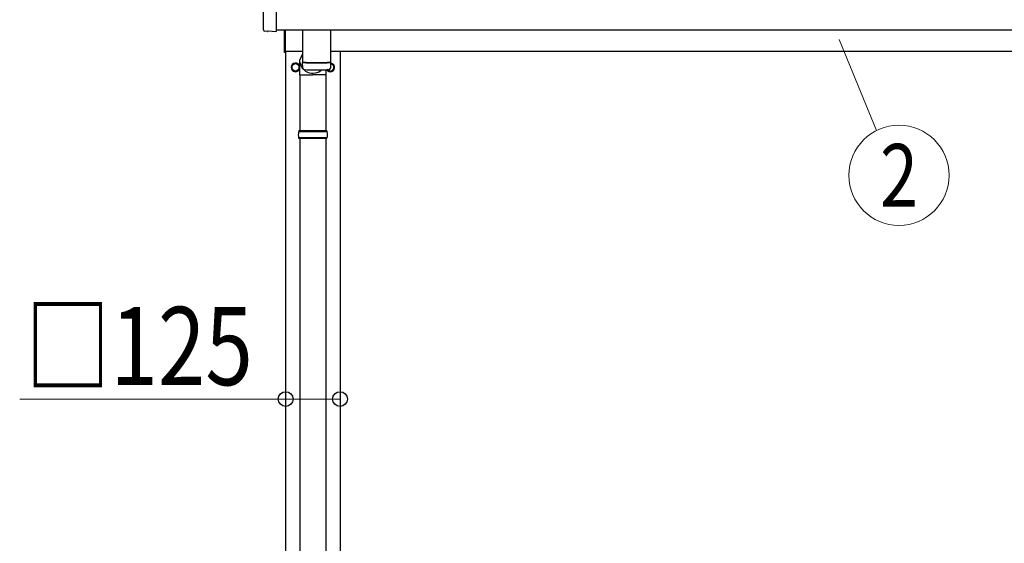
# Model space of a CAD drawing. Units: millimetres. Extents: x 0 to 33640, y 0 to 23760.
# Drawn here: x 1969 to 4234, y 7172 to 8376 of the extents above; entities that cross this region are included whole.
import ezdxf
from ezdxf.enums import TextEntityAlignment as Align

# ---------------------------------------------------------------- set-up
doc = ezdxf.new("R2010")
doc.units = ezdxf.units.MM
for name, color, linetype, lineweight in [('YKK_13', 4, 'Continuous', 30), ('YKK_A1', 4, 'Continuous', 30), ('YKK_D', 6, 'Continuous', 13)]:
    doc.layers.add(name, color=color, linetype=linetype, lineweight=lineweight)
doc.styles.add('text-b', font='extslim2.shx', dxfattribs={"width": 0.8, "bigfont": 'extfont2.shx'})

msp = doc.modelspace()

# ---------------------------------------------------------------- linework, layer by layer
at = {"layer": 'YKK_13'}
for p, q in [((2559.1, 8548.2), (2559.1, 8350.4)), ((2529.7, 8352.7), (2529.7, 8399.8)), ((2539.5, 8349.4), (2532.6, 8349.8)), ((2540.2, 8349.7), (2540.9, 8350.3)), ((2540.9, 8350.3), (2559.1, 8349.4)), ((2559.1, 8350.4), (2559.1, 8349.4)), ((2578.1, 8301.2), (2578.1, 8352.8)), ((2580.1, 8352.8), (2580.1, 8301.2)), ((2620.1, 8352.8), (2620.1, 8278.9)), ((2684.1, 8352.8), (2684.1, 8278.9)), ((2580.1, 8301.2), (2578.1, 8301.2)), ((2620.1, 8297.7), (2613.6, 8284.1)), ((2613.5, 8249.4), (2613.5, 8284.1)), ((2620.3, 8264.9), (2620.1, 8277.9)), ((2624.6, 8278.6), (2624.6, 8277.6)), ((2679.6, 8278.6), (2679.6, 8277.6)), ((2684.1, 8277.9), (2683.9, 8264.9)), ((2613.5, 8249.4), (2643.6, 8249.4)), ((2613.6, 8249.4), (2613.6, 8120.7)), ((2673.8, 8249.4), (2643.6, 8249.4)), ((2673.6, 8249.4), (2673.6, 8120.7)), ((2673.8, 8249.4), (2673.8, 8261.4)), ((2676.6, 8118.7), (2610.6, 8118.7)), ((2675.6, 8120.7), (2611.6, 8120.7)), ((2611.6, 8120.7), (2611.6, 8118.7)), ((2675.6, 8120.7), (2675.6, 8118.7)), ((2676.6, 8104.7), (2610.6, 8104.7)), ((2611.6, 8102.7), (2611.6, 8104.7)), ((2675.6, 8102.7), (2611.6, 8102.7)), ((2613.6, 8102.7), (2613.6, 7107.7)), ((2673.6, 8102.7), (2673.6, 7107.7)), ((2675.6, 8102.7), (2675.6, 8104.7))]:
    msp.add_line(p, q, dxfattribs=at)
at = {"layer": 'YKK_13', "ltscale": 2}
for p, q in [((2603.6, 8276.5), (2595.1, 8271.6)), ((2595.1, 8271.6), (2595.1, 8261.8)), ((2612.1, 8271.6), (2603.6, 8276.5)), ((2612.1, 8261.8), (2612.1, 8271.6)), ((2684.1, 8276.2), (2692.1, 8271.6)), ((2692.1, 8271.6), (2684.1, 8276.2)), ((2692.1, 8271.6), (2692.1, 8261.8)), ((2692.1, 8261.8), (2692.1, 8271.6)), ((2595.1, 8261.8), (2603.6, 8256.9)), ((2603.6, 8256.9), (2612.1, 8261.8)), ((2612.2, 8267), (2612.1, 8267)), ((2612.2, 8266.5), (2612.1, 8266.5)), ((2683.6, 8256.9), (2675.7, 8261.5)), ((2675.7, 8261.5), (2683.6, 8256.9)), ((2692.1, 8261.8), (2683.6, 8256.9)), ((2683.6, 8256.9), (2692.1, 8261.8)), ((2692.2, 8267), (2692.1, 8267)), ((2692.2, 8266.5), (2692.1, 8266.5))]:
    msp.add_line(p, q, dxfattribs=at)
msp.add_circle((2603.6, 8266.7), 8.5, dxfattribs=at)
for centre, radius, start, end in [((2603.6, 8266.7), 10, 9.9364, 350.0636), ((2603.6, 8266.7), 8.6, 171.254, 188.746), ((2603.6, 8266.7), 8.6, 111.254, 128.746), ((2603.6, 8266.7), 8.6, 51.254, 68.746), ((2603.6, 8266.7), 8.6, 1.6658, 8.746), ((2683.6, 8266.7), 10, 211.8582, 87.0812), ((2683.6, 8266.7), 8.5, 217.6902, 86.7424), ((2683.6, 8266.7), 8.6, 51.254, 68.746), ((2683.6, 8266.7), 8.6, 51.254, 68.746), ((2683.6, 8266.7), 8.6, 351.254, 8.746), ((2683.6, 8266.7), 8.6, 1.6658, 8.746), ((2603.6, 8266.7), 8.6, 231.254, 248.746), ((2603.6, 8266.7), 8.6, 291.254, 308.746), ((2603.6, 8266.7), 8.6, 351.254, 358.3342), ((2683.6, 8266.7), 8.6, 231.254, 248.746), ((2683.6, 8266.7), 8.6, 231.254, 248.746), ((2683.6, 8266.7), 8.6, 291.254, 308.746), ((2683.6, 8266.7), 8.6, 291.254, 308.746), ((2683.6, 8266.7), 8.6, 351.254, 358.3342)]:
    msp.add_arc(centre, radius, start, end, dxfattribs=at)
at = {"layer": 'YKK_13'}
for centre, radius, start, end in [((2652.1, 8758.6), 480.8, 266.1838, 273.8162), ((2652.1, 8757.6), 480.8, 266.1838, 273.8162), ((2623.7, 8265.1), 3.43, 183.9131, 262.9165), ((2652.1, 8780.6), 519.7, 266.8236, 273.178), ((2680.5, 8265.1), 3.43, 277.0099, 356.0979), ((2659.4, 8111.7), 49.3, 171.8288, 180), ((2659.4, 8111.7), 49.3, 180, 188.1713), ((2627.9, 8111.7), 49.3, 360, 8.1712), ((2627.9, 8111.7), 49.3, 351.8287, 360)]:
    msp.add_arc(centre, radius, start, end, dxfattribs=at)
for centre, major_axis, start_param, end_param in [((2532.7, 8352.8), (-2.18, -2.07), 5.525231, 7.04114), ((2539.5, 8350.4), (-0.727, -0.69), 0.757954, 1.570796)]:
    msp.add_ellipse(centre, major_axis=major_axis, ratio=0.9974, start_param=start_param, end_param=end_param, dxfattribs=at)
at = {"layer": 'YKK_13', "extrusion": (0, 0, -1)}
msp.add_ellipse((2643.6, 8284.1), major_axis=(0, -31.6), ratio=0.952301, start_param=5.52858, end_param=7.853982, dxfattribs=at)
at = {"layer": 'YKK_A1'}
for p, q in [((2559.1, 8352.8), (5601.1, 8352.8)), ((2580.1, 8303.7), (2620.1, 8303.7)), ((2581.1, 5448.7), (2581.1, 8303.7)), ((2684.1, 8303.7), (5476.1, 8303.7)), ((2706.1, 8303.7), (2706.1, 5448.7))]:
    msp.add_line(p, q, dxfattribs=at)
at = {"layer": 'YKK_D'}
for p, q in [((3854.2, 8330.4), (3940.2, 8121.3)), ((2581.1, 7503.7), (1969.1, 7503.7)), ((2706.1, 7503.7), (2581.1, 7503.7))]:
    msp.add_line(p, q, dxfattribs=at)
msp.add_circle((3992, 8018.4), 115.2, dxfattribs=at)
at = {"layer": 'YKK_D', "linetype": 'ByBlock', "lineweight": -2}
for centre in [(2581.1, 7503.7), (2706.1, 7503.7)]:
    msp.add_circle(centre, 17, dxfattribs=at)

# ---------------------------------------------------------------- texts
at = {"layer": 'YKK_D', "style": 'text-b', "width": 0.8}
msp.add_text('2', height=144, dxfattribs=at).set_placement((3992, 8018.4), align=Align.MIDDLE_CENTER)
msp.add_text('□125', height=180, dxfattribs=at).set_placement((1981.9, 7535.7))

doc.saveas('drawing.dxf')
